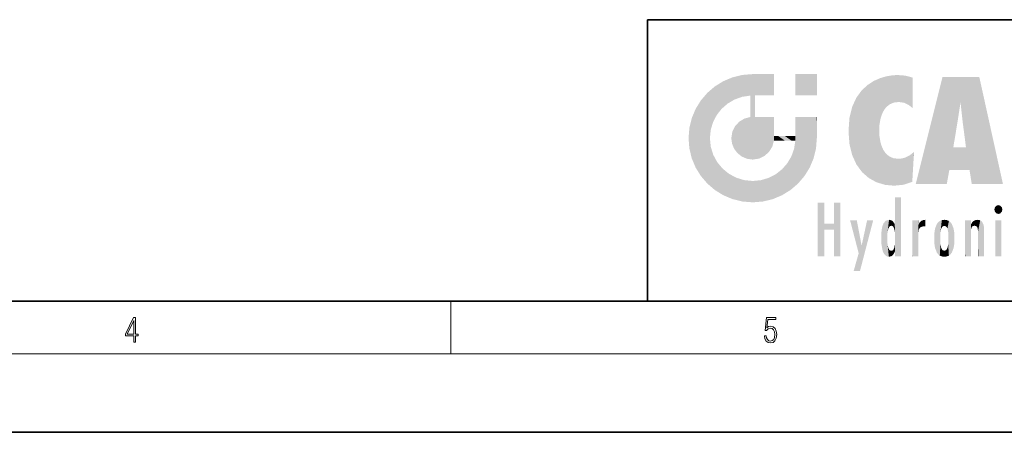
# Model space of a CAD drawing. Extents: x 0 to 420, y 0 to 297.
# Drawn here: x 182 to 257, y 0 to 32 of the extents above; entities that cross this region are included whole.
import ezdxf

# ---------------------------------------------------------------- set-up
doc = ezdxf.new("R2010")
doc.units = 0

msp = doc.modelspace()

# ---------------------------------------------------------------- linework, layer by layer
at = {"color": 7, "lineweight": 35}
for p, q in [((230, 31.5), (230, 10)), ((230, 31.5), (410, 31.5)), ((20, 10), (410, 10)), ((230, 10), (410, 10)), ((0, 0), (420, 0))]:
    msp.add_line(p, q, dxfattribs=at)
at = {"color": 7, "lineweight": 13}
for p, q in [((215, 6), (215, 10)), ((414, 6), (16, 6))]:
    msp.add_line(p, q, dxfattribs=at)
for points in [[(190.808, 6.875), (190.946, 6.875), (190.946, 7.356), (191.137, 7.356), (191.137, 7.504), (190.946, 7.504), (190.946, 8.764), (190.797, 8.764), (190.18, 7.504), (190.18, 7.356), (190.808, 7.356)], [(190.808, 7.504), (190.305, 7.504), (190.808, 8.533)], [(238.932, 7.376), (238.97, 7.142), (239.066, 6.967), (239.207, 6.858), (239.395, 6.819), (239.591, 6.867), (239.739, 6.992), (239.835, 7.195), (239.869, 7.467), (239.835, 7.732), (239.744, 7.935), (239.6, 8.063), (239.414, 8.11), (239.241, 8.077), (239.116, 7.985), (239.187, 8.616), (239.802, 8.616), (239.802, 8.764), (239.088, 8.764), (238.978, 7.771), (239.093, 7.771), (239.214, 7.912), (239.391, 7.963), (239.531, 7.926), (239.637, 7.826), (239.702, 7.668), (239.727, 7.459), (239.704, 7.25), (239.639, 7.097), (239.535, 7), (239.399, 6.967), (239.264, 6.995), (239.161, 7.078), (239.095, 7.206), (239.068, 7.376)]]:
    msp.add_lwpolyline(points, close=True, dxfattribs=at)
at = {"color": 114, "lineweight": 5}
for points in [[(235.788, 26.8), (236.129, 25.095), (236.491, 27.097), (236.653, 25.404)], [(237.244, 27.282), (236.491, 27.097), (237.235, 25.611), (236.653, 25.404)], [(237.244, 27.282), (237.235, 25.611), (238.038, 27.346), (237.862, 25.706)], [(238.214, 24.082), (238.038, 27.346), (238.038, 20.82), (237.862, 25.706)], [(238.159, 27.346), (238.077, 27.346), (238.214, 24.082), (238.038, 27.346)], [(238.345, 27.346), (238.159, 27.346), (238.227, 25.715), (238.214, 25.715)], [(238.214, 25.715), (238.159, 27.346), (238.214, 24.097), (238.214, 24.082)], [(238.345, 27.346), (238.227, 25.715), (238.853, 27.346), (238.941, 25.714)], [(239.654, 27.346), (238.853, 27.346), (239.394, 25.713), (238.941, 25.714)], [(239.654, 27.346), (239.394, 25.713), (239.634, 25.713), (239.561, 25.713)], [(239.654, 27.346), (239.634, 25.713), (239.669, 25.713)], [(239.669, 27.346), (239.654, 27.346), (239.669, 25.728), (239.669, 25.713)], [(239.669, 27.346), (239.669, 25.728), (239.669, 27.038), (239.669, 26.53)], [(239.669, 27.346), (239.669, 27.038), (239.669, 27.307), (239.669, 27.225)], [(242.933, 27.346), (242.933, 25.715), (241.302, 27.346), (241.302, 25.715)], [(242.933, 27.346), (241.302, 27.346), (242.933, 27.346)], [(248.225, 27.174), (247.761, 27.036), (247.873, 24.204), (247.789, 23.92)], [(248.225, 27.174), (247.873, 24.204), (248.112, 24.675), (247.988, 24.471)], [(248.225, 27.174), (248.112, 24.675), (248.686, 27.253), (248.263, 24.855)], [(248.263, 24.855), (248.51, 25.047), (248.686, 27.253), (248.814, 25.173)], [(248.686, 27.253), (248.814, 25.173), (249.078, 27.275), (249.179, 25.217)], [(249.078, 27.275), (249.179, 25.217), (249.676, 27.231), (249.594, 25.161)], [(249.676, 27.231), (249.594, 25.161), (249.967, 24.975)], [(250.249, 27.08), (249.676, 27.231), (250.249, 24.741), (249.967, 24.975)], [(250.249, 27.08), (250.249, 24.741), (250.249, 25.91), (250.249, 24.762)], [(250.249, 27.08), (250.249, 25.91), (250.249, 26.907), (250.249, 26.639)], [(250.249, 27.08), (250.249, 26.907), (250.249, 27.024)], [(252.851, 18.967), (252.524, 27.135), (250.485, 18.967)], [(255.329, 27.135), (252.524, 27.135), (254.067, 23.647), (253.898, 25.185)], [(253.898, 25.185), (252.524, 27.135), (253.042, 20.018), (252.851, 18.967)], [(255.329, 27.135), (254.067, 23.647), (254.09, 23.476), (254.075, 23.591)], [(255.329, 27.135), (254.09, 23.476), (254.212, 22.542), (254.124, 23.216)], [(255.329, 27.135), (254.212, 22.542), (254.315, 21.751), (254.313, 21.764)], [(255.329, 27.135), (254.315, 21.751), (254.754, 18.967), (254.585, 20.018)], [(255.329, 27.135), (254.754, 18.967), (257.132, 18.967)], [(235.147, 26.402), (234.576, 25.912), (234.836, 23.088), (234.774, 22.451)], [(235.147, 26.402), (234.836, 23.088), (235.297, 24.223), (235.014, 23.682)], [(235.147, 26.402), (235.297, 24.223), (235.788, 26.8)], [(235.297, 24.223), (235.673, 24.698), (235.788, 26.8), (236.129, 25.095)], [(246.34, 26.084), (246.384, 19.863), (246.795, 26.509), (246.902, 19.409)], [(246.795, 26.509), (246.902, 19.409), (247.283, 26.824), (247.492, 19.085)], [(247.283, 26.824), (247.492, 19.085), (247.761, 27.036)], [(247.492, 19.085), (247.692, 23.051), (247.761, 27.036), (247.714, 23.477)], [(247.761, 27.036), (247.714, 23.477), (247.789, 23.92)], [(234.576, 18.99), (234.576, 25.912), (234.087, 25.342)], [(235.147, 18.501), (234.774, 22.451), (234.576, 18.99), (234.576, 25.912)], [(238.038, 20.82), (237.862, 25.706), (237.862, 25.692)], [(238.038, 20.82), (237.862, 25.692), (237.862, 24.38), (237.862, 24.889)], [(238.214, 25.715), (238.214, 24.097), (238.214, 25.407), (238.214, 24.898)], [(238.214, 25.715), (238.214, 25.407), (238.214, 25.675), (238.214, 25.594)], [(245.944, 25.535), (245.954, 20.449), (246.34, 26.084), (246.384, 19.863)], [(233.689, 24.701), (234.087, 19.56), (234.087, 25.342), (234.576, 18.99)], [(245.423, 24.006), (245.628, 21.166), (245.63, 24.848), (245.954, 20.449)], [(245.63, 24.848), (245.954, 20.449), (245.944, 25.535)], [(253.898, 25.185), (253.042, 20.018), (253.352, 21.787), (253.346, 21.751)], [(253.898, 25.185), (253.352, 21.787), (253.394, 22.041), (253.365, 21.864)], [(253.898, 25.185), (253.394, 22.041), (253.658, 23.626), (253.478, 22.542)], [(253.898, 25.185), (253.658, 23.626), (253.78, 24.416), (253.662, 23.647)], [(233.392, 23.998), (233.689, 20.202), (233.689, 24.701), (234.087, 19.56)], [(237.399, 23.949), (237.607, 20.879), (237.862, 24.072)], [(238.038, 20.82), (237.862, 24.111), (237.607, 20.879), (237.862, 24.072)], [(238.038, 20.82), (237.862, 24.38), (237.862, 24.111), (237.862, 24.193)], [(238.518, 20.893), (238.249, 24.082), (238.038, 20.82), (238.214, 24.082)], [(238.518, 20.893), (238.488, 24.082), (238.249, 24.082), (238.322, 24.082)], [(238.518, 20.893), (238.942, 21.099), (238.488, 24.082), (238.941, 24.082)], [(239.656, 24.082), (238.941, 24.082), (239.289, 21.412), (238.942, 21.099)], [(239.656, 24.082), (239.289, 21.412), (239.659, 22.275), (239.536, 21.812)], [(239.669, 24.082), (239.656, 24.082), (239.669, 22.627), (239.659, 22.275)], [(239.669, 24.082), (239.669, 22.627), (239.669, 23.355), (239.669, 22.64)], [(239.669, 24.082), (239.669, 23.355), (239.669, 23.974), (239.669, 23.808)], [(239.669, 24.082), (239.669, 23.974), (239.669, 24.047)], [(241.499, 18.99), (241.423, 24.082), (241.302, 24.082), (241.341, 24.082)], [(241.499, 18.99), (241.302, 24.082), (241.302, 23.355), (241.302, 24.069)], [(241.423, 24.082), (241.499, 18.99), (241.609, 24.082), (241.988, 19.56)], [(241.609, 24.082), (241.988, 19.56), (242.117, 24.082), (242.386, 20.202)], [(242.117, 24.082), (242.386, 20.202), (242.918, 24.082), (242.683, 20.904)], [(242.918, 24.082), (242.683, 20.904), (242.869, 21.657)], [(242.869, 21.657), (242.933, 22.451), (242.918, 24.082), (242.933, 23.774)], [(242.918, 24.082), (242.933, 23.774), (242.933, 24.082), (242.933, 23.961)], [(242.933, 24.082), (242.933, 23.961), (242.933, 24.043)], [(233.207, 23.245), (233.392, 20.904), (233.392, 23.998), (233.689, 20.202)], [(236.48, 22.931), (236.631, 21.632), (236.685, 23.355), (236.888, 21.301)], [(236.685, 23.355), (236.888, 21.301), (236.999, 23.702), (237.218, 21.045)], [(236.999, 23.702), (237.218, 21.045), (237.399, 23.949), (237.607, 20.879)], [(241.499, 18.99), (241.302, 23.355), (241.302, 22.735), (241.302, 22.902)], [(242.933, 23.267), (242.933, 23.774), (242.933, 22.466), (242.933, 22.451)], [(245.349, 22.997), (245.421, 22.015), (245.423, 24.006), (245.628, 21.166)], [(233.143, 22.451), (233.207, 21.657), (233.207, 23.245), (233.392, 20.904)], [(236.407, 22.451), (236.466, 22.02), (236.48, 22.931), (236.631, 21.632)], [(239.669, 22.627), (239.659, 22.275), (239.708, 22.627), (239.673, 22.275)], [(240.476, 22.275), (239.708, 22.627), (239.673, 22.275)], [(240.476, 22.275), (239.977, 22.627), (239.708, 22.627), (239.79, 22.627)], [(240.476, 22.275), (240.985, 22.275), (239.977, 22.627), (240.485, 22.627)], [(241.287, 22.627), (240.485, 22.627), (241.172, 22.275), (240.985, 22.275)], [(241.287, 22.627), (241.172, 22.275), (241.293, 22.275), (241.253, 22.275)], [(241.499, 18.99), (241.302, 22.627), (241.198, 21.648), (241.293, 22.275)], [(241.287, 22.627), (241.293, 22.275), (241.302, 22.627)], [(241.499, 18.99), (241.302, 22.735), (241.302, 22.627), (241.302, 22.662)], [(248.14, 18.891), (247.714, 22.607), (247.492, 19.085), (247.692, 23.051)], [(247.87, 21.874), (247.788, 22.157), (248.14, 18.891), (247.714, 22.607)], [(235.03, 21.181), (234.84, 21.793), (235.147, 18.501), (234.774, 22.451)], [(248.14, 18.891), (247.982, 21.61), (247.87, 21.874)], [(235.331, 20.626), (235.03, 21.181), (235.788, 18.102), (235.147, 18.501)], [(240.682, 20.542), (240.929, 18.501), (240.991, 21.067)], [(241.499, 18.99), (241.198, 21.648), (240.929, 18.501), (240.991, 21.067)], [(248.14, 18.891), (248.25, 21.234), (247.982, 21.61), (248.103, 21.41)], [(248.83, 18.826), (248.25, 21.234), (248.14, 18.891)], [(248.83, 18.826), (248.782, 20.927), (248.25, 21.234), (248.489, 21.048)], [(250.217, 19.139), (250.046, 21.165), (250.216, 19.119), (249.649, 20.963)], [(250.347, 21.349), (250.351, 21.404), (250.217, 19.139), (250.046, 21.165)], [(250.347, 21.349), (250.217, 19.139), (250.325, 20.973), (250.283, 20.262)], [(250.347, 21.349), (250.325, 20.973), (250.341, 21.235)], [(254.585, 20.018), (253.4, 21.751), (253.042, 20.018), (253.346, 21.751)], [(254.585, 20.018), (254.223, 21.751), (253.4, 21.751), (254.084, 21.751)], [(254.585, 20.018), (254.315, 21.751), (254.223, 21.751), (254.285, 21.751)], [(235.331, 20.626), (235.788, 18.102), (235.73, 20.143)], [(240.682, 20.542), (240.285, 20.086), (240.929, 18.501), (240.287, 18.102)], [(248.83, 18.826), (249.54, 18.899), (248.782, 20.927), (249.134, 20.884)], [(249.54, 18.899), (249.407, 20.905), (249.134, 20.884)], [(250.216, 19.119), (249.649, 20.963), (249.54, 18.899), (249.407, 20.905)], [(235.73, 20.143), (235.788, 18.102), (236.213, 19.745), (236.491, 17.806)], [(236.213, 19.745), (236.491, 17.806), (236.767, 19.444), (237.244, 17.62)], [(239.269, 19.428), (239.585, 17.806), (239.81, 19.711), (240.287, 18.102)], [(239.81, 19.711), (240.287, 18.102), (240.285, 20.086)], [(236.767, 19.444), (237.244, 17.62), (237.38, 19.253), (238.038, 17.556)], [(237.38, 19.253), (238.038, 17.556), (238.038, 19.187), (238.832, 17.62)], [(238.038, 19.187), (238.832, 17.62), (238.674, 19.249)], [(238.674, 19.249), (238.832, 17.62), (239.269, 19.428), (239.585, 17.806)], [(243.495, 15.937), (243.495, 13.446), (243.495, 17.529), (243.008, 13.446)], [(243.495, 17.529), (243.008, 13.446), (243.008, 17.529)], [(244.719, 17.529), (244.231, 15.466), (244.231, 15.937), (243.495, 15.466)], [(244.719, 13.446), (244.231, 13.446), (244.719, 17.529), (244.231, 15.466)], [(244.719, 17.529), (244.231, 15.937), (244.231, 17.529)], [(248.903, 15.113), (248.888, 15.303), (248.891, 17.626), (248.889, 17.081)], [(248.903, 15.113), (248.891, 17.626), (248.892, 17.902), (248.892, 17.819)], [(248.903, 15.113), (248.892, 17.902), (248.915, 17.941), (248.893, 17.941)], [(248.903, 15.113), (248.915, 17.941), (248.907, 14.816)], [(248.95, 13.446), (248.907, 14.816), (249.232, 17.941), (248.915, 17.941)], [(248.95, 13.446), (249.232, 17.941), (249.054, 13.446)], [(249.303, 13.446), (249.054, 13.446), (249.303, 17.941), (249.232, 17.941)], [(249.351, 13.446), (249.303, 13.446), (249.351, 17.907), (249.351, 17.941)], [(249.303, 13.446), (249.303, 17.941), (249.351, 17.941)], [(249.351, 13.446), (249.351, 17.907), (249.351, 14.412), (249.351, 15.952)], [(256.521, 16.837), (256.631, 17.299), (256.479, 17.01), (256.521, 17.179)], [(256.521, 16.837), (256.936, 17.299), (256.631, 17.299), (256.786, 17.345)], [(256.521, 16.837), (257.088, 17.01), (256.936, 17.299), (257.046, 17.179)], [(248.888, 15.303), (248.883, 15.9), (248.889, 17.081)], [(256.521, 16.837), (256.936, 16.715), (257.088, 17.01), (257.046, 16.837)], [(256.521, 16.837), (256.631, 16.715), (256.936, 16.715), (256.786, 16.668)], [(244.231, 15.937), (243.495, 15.466), (243.495, 15.937), (243.495, 13.446)], [(246.126, 13.668), (245.472, 16.181), (246.345, 14.274), (245.984, 16.181)], [(246.228, 12.325), (246.345, 14.274), (247.232, 16.181), (246.355, 14.274)], [(247.232, 16.181), (246.355, 14.274), (246.769, 16.181)], [(247.868, 15.34), (247.907, 15.609), (247.953, 13.859), (247.958, 15.8)], [(247.953, 13.859), (247.958, 15.8), (248.026, 13.679), (248.032, 15.969)], [(248.026, 13.679), (248.032, 15.969), (248.189, 13.479), (248.199, 16.154)], [(248.189, 13.479), (248.199, 16.154), (248.298, 13.423)], [(248.444, 16.224), (248.331, 15.305), (248.199, 16.154), (248.318, 15.115)], [(248.199, 16.154), (248.318, 15.115), (248.298, 13.423), (248.317, 14.816)], [(248.467, 15.702), (248.39, 15.572), (248.444, 16.224), (248.331, 15.305)], [(248.641, 16.18), (248.467, 15.702), (248.444, 16.224)], [(248.641, 16.18), (248.62, 15.769), (248.467, 15.702), (248.519, 15.744)], [(248.62, 15.769), (248.641, 16.18), (248.71, 15.744), (248.739, 16.107)], [(248.71, 15.744), (248.739, 16.107), (248.759, 15.702), (248.883, 15.878)], [(248.759, 15.702), (248.883, 15.878), (248.831, 15.57)], [(248.888, 15.303), (248.831, 15.57), (248.883, 15.9), (248.883, 15.878)], [(250.555, 13.446), (250.26, 16.181), (250.235, 13.446), (250.212, 16.181)], [(250.235, 13.446), (250.212, 16.181), (250.212, 16.152)], [(250.235, 13.446), (250.212, 16.152), (250.212, 13.881), (250.212, 14.627)], [(250.648, 16.181), (250.331, 16.181), (250.555, 13.446), (250.26, 16.181)], [(250.555, 13.446), (250.627, 13.446), (250.648, 16.181), (250.675, 13.446)], [(250.67, 16.181), (250.648, 16.181), (250.67, 15.87), (250.67, 15.845)], [(250.648, 16.181), (250.675, 13.446), (250.67, 15.845), (250.675, 15.168)], [(250.67, 16.181), (250.67, 15.87), (250.67, 16.118), (250.67, 16.013)], [(250.67, 15.845), (250.675, 15.168), (250.68, 15.845), (250.716, 15.467)], [(250.68, 15.845), (250.716, 15.467), (250.781, 16.018)], [(250.716, 15.467), (250.771, 15.577), (250.781, 16.018), (250.856, 15.658)], [(250.781, 16.018), (250.856, 15.658), (250.911, 16.142), (250.972, 15.709)], [(250.911, 16.142), (250.972, 15.709), (251.043, 16.203), (251.124, 15.726)], [(251.202, 16.224), (251.043, 16.203), (251.163, 15.723), (251.124, 15.726)], [(251.202, 16.224), (251.163, 15.723), (251.202, 15.745), (251.202, 15.721)], [(251.202, 16.224), (251.202, 15.745), (251.202, 16.172), (251.202, 16.094)], [(251.914, 14.309), (251.96, 15.567), (251.96, 14.059), (252.09, 15.902)], [(251.96, 14.059), (252.09, 15.902), (252.09, 13.725), (252.189, 16.034)], [(252.09, 13.725), (252.189, 16.034), (252.189, 13.593), (252.315, 16.136)], [(252.189, 13.593), (252.315, 16.136), (252.315, 13.492)], [(252.472, 16.201), (252.368, 15.292), (252.315, 16.136), (252.355, 15.102)], [(252.315, 16.136), (252.355, 15.102), (252.315, 13.492)], [(252.506, 15.691), (252.427, 15.56), (252.472, 16.201), (252.368, 15.292)], [(252.663, 16.224), (252.506, 15.691), (252.472, 16.201)], [(252.663, 16.224), (252.663, 15.759), (252.506, 15.691), (252.56, 15.733)], [(252.663, 16.224), (252.853, 16.201), (252.663, 15.759), (252.766, 15.733)], [(252.853, 16.201), (252.82, 15.691), (252.766, 15.733)], [(253.01, 16.136), (252.898, 15.56), (252.853, 16.201), (252.82, 15.691)], [(252.97, 15.102), (252.957, 15.292), (253.01, 16.136), (252.898, 15.56)], [(253.136, 16.034), (253.01, 13.492), (253.01, 16.136), (252.97, 14.521)], [(253.01, 16.136), (252.97, 14.521), (252.97, 15.102), (252.97, 14.805)], [(253.235, 15.902), (253.136, 13.594), (253.136, 16.034), (253.01, 13.492)], [(253.366, 15.567), (253.235, 13.725), (253.235, 15.902), (253.136, 13.594)], [(254.275, 16.181), (254.227, 16.181), (254.524, 13.446), (254.275, 13.446)], [(254.275, 13.446), (254.227, 16.181), (254.227, 14.999), (254.227, 16.161)], [(254.275, 16.181), (254.524, 13.446), (254.346, 16.181)], [(254.663, 16.181), (254.346, 16.181), (254.628, 13.446), (254.524, 13.446)], [(254.663, 16.181), (254.628, 13.446), (254.686, 13.446)], [(254.686, 16.181), (254.663, 16.181), (254.686, 13.461), (254.686, 13.446)], [(254.686, 16.181), (254.686, 13.461), (254.686, 14.83), (254.686, 14.299)], [(254.686, 16.181), (254.686, 14.83), (254.686, 15.111), (254.686, 15.025)], [(254.686, 16.181), (254.686, 15.111), (254.686, 15.867), (254.686, 15.152)], [(254.686, 16.181), (254.686, 15.867), (254.686, 16.024), (254.686, 15.89)], [(254.686, 16.181), (254.686, 16.024), (254.686, 16.122)], [(254.695, 15.867), (254.686, 15.867), (254.702, 15.505), (254.688, 15.385)], [(254.688, 15.385), (254.686, 15.867), (254.686, 15.152)], [(254.695, 15.867), (254.702, 15.505), (254.782, 16.016)], [(254.702, 15.505), (254.757, 15.661), (254.782, 16.016), (254.838, 15.74)], [(254.782, 16.016), (254.838, 15.74), (254.891, 16.129), (254.964, 15.769)], [(254.891, 16.129), (254.964, 15.769), (255.026, 16.2), (255.068, 15.75)], [(255.026, 16.2), (255.068, 15.75), (255.193, 16.224)], [(255.068, 15.75), (255.143, 15.699), (255.193, 16.224), (255.203, 15.595)], [(255.193, 16.224), (255.203, 15.595), (255.399, 16.187), (255.236, 15.336)], [(255.259, 13.446), (255.576, 13.446), (255.236, 15.336), (255.399, 16.187)], [(255.576, 13.446), (255.539, 16.084), (255.399, 16.187)], [(255.647, 13.446), (255.646, 15.872), (255.576, 13.446), (255.539, 16.084)], [(255.695, 13.446), (255.679, 15.699), (255.647, 13.446), (255.646, 15.872)], [(257.01, 16.181), (257.01, 13.446), (256.552, 16.181), (256.552, 13.446)], [(257.01, 16.181), (256.552, 16.181), (257.01, 16.181)], [(247.866, 14.347), (247.85, 14.849), (247.953, 13.859), (247.868, 15.34)], [(250.675, 15.168), (250.675, 13.446), (250.675, 14.164), (250.675, 13.458)], [(250.675, 15.168), (250.675, 14.164), (250.675, 15.013), (250.675, 14.777)], [(250.675, 15.168), (250.675, 15.013), (250.675, 15.117)], [(251.888, 14.805), (251.914, 15.314), (251.914, 14.309), (251.96, 15.567)], [(252.355, 15.102), (252.355, 14.521), (252.315, 13.492), (252.368, 14.334)], [(252.356, 14.805), (252.355, 14.521), (252.355, 15.102)], [(253.411, 15.314), (253.366, 14.059), (253.366, 15.567), (253.235, 13.725)], [(253.438, 14.805), (253.411, 14.309), (253.411, 15.314), (253.366, 14.059)], [(255.259, 13.446), (255.236, 15.336), (255.236, 14.234), (255.236, 15.315)], [(255.695, 15.325), (255.679, 15.699), (255.695, 13.459), (255.695, 13.446)], [(255.695, 15.325), (255.695, 13.459), (255.695, 14.899), (255.695, 14.23)], [(255.695, 15.325), (255.695, 14.899), (255.695, 15.27), (255.695, 15.156)], [(248.298, 13.423), (248.317, 14.816), (248.318, 14.513)], [(248.331, 14.323), (248.43, 13.403), (248.318, 14.513), (248.298, 13.423)], [(248.331, 14.323), (248.39, 14.055), (248.43, 13.403), (248.467, 13.925)], [(248.893, 13.798), (248.831, 14.058), (248.888, 14.327)], [(248.903, 14.518), (248.893, 13.772), (248.888, 14.327), (248.893, 13.798)], [(248.95, 13.446), (248.893, 13.446), (248.907, 14.816), (248.903, 14.518)], [(248.903, 14.518), (248.893, 13.446), (248.893, 13.622), (248.893, 13.472)], [(248.903, 14.518), (248.893, 13.622), (248.893, 13.772), (248.893, 13.731)], [(249.351, 13.446), (249.351, 14.412), (249.351, 13.571), (249.351, 13.828)], [(252.315, 13.492), (252.368, 14.334), (252.472, 13.426), (252.427, 14.068)], [(252.853, 13.426), (252.898, 14.068), (253.01, 13.492), (252.957, 14.334)], [(253.01, 13.492), (252.957, 14.334), (252.97, 14.521)], [(254.275, 13.446), (254.227, 14.999), (254.227, 13.684), (254.227, 14.047)], [(246.228, 12.325), (245.745, 12.325), (246.345, 14.274), (246.126, 13.668)], [(248.43, 13.403), (248.467, 13.925), (248.642, 13.452), (248.519, 13.883)], [(248.519, 13.883), (248.62, 13.857), (248.642, 13.452), (248.71, 13.883)], [(248.642, 13.452), (248.71, 13.883), (248.742, 13.535), (248.759, 13.926)], [(248.742, 13.535), (248.759, 13.926), (248.893, 13.798), (248.831, 14.058)], [(249.351, 13.446), (249.351, 13.571), (249.351, 13.492)], [(250.235, 13.446), (250.212, 13.881), (250.212, 13.501), (250.212, 13.615)], [(252.472, 13.426), (252.427, 14.068), (252.506, 13.936)], [(252.663, 13.403), (252.472, 13.426), (252.56, 13.894), (252.506, 13.936)], [(252.663, 13.403), (252.56, 13.894), (252.766, 13.894), (252.663, 13.868)], [(252.663, 13.403), (252.766, 13.894), (252.853, 13.426)], [(252.766, 13.894), (252.82, 13.936), (252.853, 13.426), (252.898, 14.068)], [(254.275, 13.446), (254.227, 13.684), (254.227, 13.475), (254.227, 13.524)], [(255.259, 13.446), (255.236, 14.234), (255.236, 13.558), (255.236, 13.735)], [(255.259, 13.446), (255.236, 13.558), (255.236, 13.446), (255.236, 13.482)], [(250.235, 13.446), (250.212, 13.501), (250.212, 13.446)], [(254.275, 13.446), (254.227, 13.475), (254.227, 13.446)]]:
    msp.add_solid(points, dxfattribs=at)

doc.saveas('drawing.dxf')
